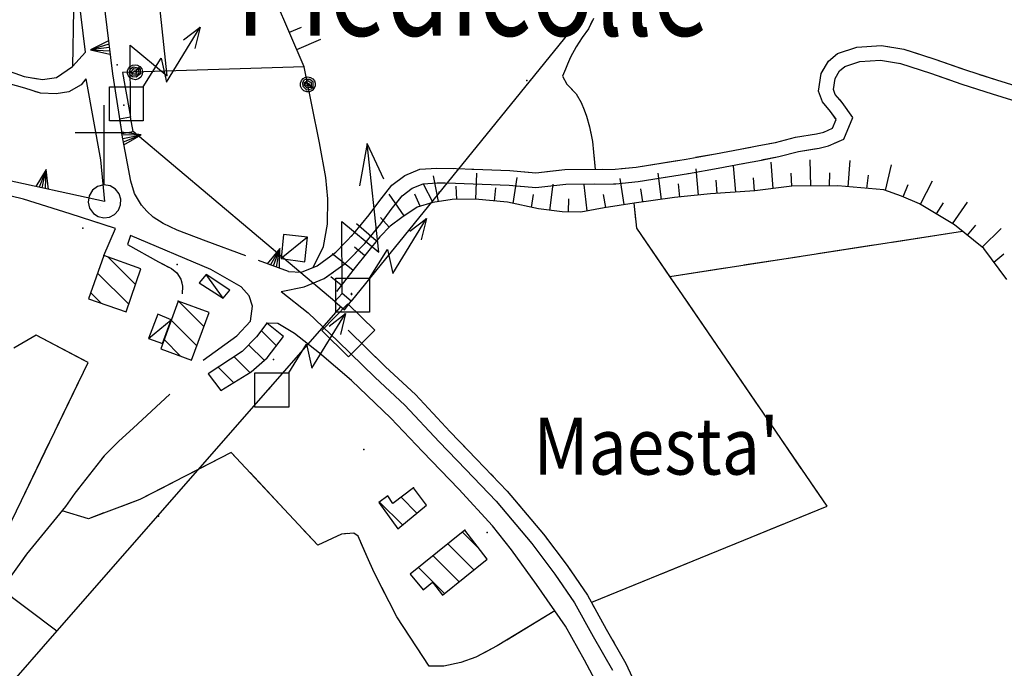
# Model space of a CAD drawing. Units: millimetres. Extents: x -1892 to 4821, y 265 to 4670.
# Drawn here: x 4002 to 4265, y 3776 to 3949 of the extents above; entities that cross this region are included whole.
import ezdxf

# ---------------------------------------------------------------- set-up
doc = ezdxf.new("R2010")
doc.units = ezdxf.units.MM
doc.header["$MEASUREMENT"] = 0
for name, color, linetype in [('1010', 1, 'Continuous'), ('101V', 1, 'Continuous'), ('1020', 1, 'Continuous'), ('102V', 1, 'Continuous'), ('1030', 1, 'Continuous'), ('103V', 1, 'Continuous'), ('2010', 2, 'Continuous'), ('201V', 2, 'Continuous'), ('2060', 2, 'Continuous'), ('206V', 2, 'Continuous'), ('298V', 2, 'Continuous'), ('3960', 3, 'Continuous'), ('396V', 3, 'Continuous'), ('4034', 4, 'Continuous'), ('4040', 4, 'Continuous'), ('4080', 4, 'Continuous'), ('408V', 4, 'Continuous'), ('499V', 4, 'Continuous'), ('5010', 5, 'Continuous'), ('501V', 5, 'Continuous'), ('510V', 5, 'Continuous'), ('5110', 5, 'Continuous'), ('603V', 6, 'Continuous'), ('604I', 6, 'Continuous'), ('7010', 7, 'Continuous'), ('701V', 7, 'Continuous'), ('9234', 9, 'Continuous'), ('9530', 9, 'Continuous'), ('9550', 9, 'Continuous')]:
    doc.layers.add(name, color=color, linetype=linetype)
doc.styles.add('ROMANS', font='romans')

msp = doc.modelspace()

# ---------------------------------------------------------------- linework, layer by layer
at = {"layer": '1010', "color": 7}
for p, q in [((4019.864, 3940.739, 313.03), (4016.813, 3966.727, 315.35)), ((4016.391, 3936.909, 314.08), (4019.864, 3940.739, 313.03)), ((4027.063, 3934.938, 312.27), (4029.583, 3919.008, 309.57)), ((4053.364, 3882.788, 304.36), (4031.942, 3891.829, 305.9)), ((4061.442, 3878.169, 303.95), (4053.364, 3882.788, 304.36)), ((4063.583, 3875.708, 303.83), (4061.442, 3878.169, 303.95)), ((4064.411, 3872.989, 303.83), (4063.583, 3875.708, 303.83)), ((4072.083, 3876.897, 303.03), (4079.27, 3871.227, 303.1)), ((4063.903, 3868.948, 303.82), (4064.411, 3872.989, 303.83)), ((4079.27, 3871.227, 303.1), (4087.223, 3863.659, 303.14)), ((4060.294, 3865.048, 303.68), (4063.903, 3868.948, 303.82)), ((4071.243, 3868.378, 304.13), (4068.282, 3868.428, 306.09)), ((4075.622, 3865.647, 303.59), (4071.243, 3868.378, 304.13)), ((4051.301, 3858.538, 303.51), (4060.294, 3865.048, 303.68)), ((4082.282, 3860.438, 303.42), (4075.622, 3865.647, 303.59)), ((4087.223, 3863.659, 303.14), (4097.161, 3853.928, 303.21)), ((4090.841, 3853.108, 303.51), (4082.282, 3860.438, 303.42)), ((4097.161, 3853.928, 303.21), (4105.122, 3846.557, 303.33)), ((4101.372, 3843.108, 303.61), (4090.841, 3853.108, 303.51)), ((4105.122, 3846.557, 303.33), (4114.262, 3836.758, 303.67)), ((4109.841, 3834.178, 304.31), (4101.372, 3843.108, 303.61)), ((4114.262, 3836.758, 303.67), (4121.372, 3829.409, 304.18)), ((4119.473, 3824.208, 304.8), (4109.841, 3834.178, 304.31)), ((4121.372, 3829.409, 304.18), (4129.442, 3820.989, 304.99)), ((4128.462, 3814.358, 305.52), (4119.473, 3824.208, 304.8)), ((4129.442, 3820.989, 304.99), (4138.954, 3809.717, 306.06)), ((4133.551, 3808.018, 306.35), (4128.462, 3814.358, 305.52)), ((4138.954, 3809.717, 306.06), (4145.134, 3801.499, 306.7)), ((4140.204, 3798.727, 306.89), (4133.551, 3808.018, 306.35)), ((4145.134, 3801.499, 306.7), (4150.384, 3793.848, 307.09)), ((4147.954, 3787.618, 307.68), (4140.204, 3798.727, 306.89)), ((4150.384, 3793.848, 307.09), (4155.341, 3784.858, 307.61)), ((4153.063, 3778.618, 308.07), (4147.954, 3787.618, 307.68)), ((4155.341, 3784.858, 307.61), (4160.501, 3775.868, 307.85)), ((4159.731, 3766.038, 308.22), (4153.063, 3778.618, 308.07))]:
    msp.add_line(p, q, dxfattribs=at)
at = {"layer": '101V', "color": 7}
for p, q in [((4019.864, 3940.739), (4016.813, 3966.727)), ((4016.391, 3936.909), (4019.864, 3940.739)), ((4027.063, 3934.938), (4029.583, 3919.008)), ((4053.364, 3882.788), (4031.942, 3891.829)), ((4061.442, 3878.169), (4053.364, 3882.788)), ((4063.583, 3875.708), (4061.442, 3878.169)), ((4064.411, 3872.989), (4063.583, 3875.708)), ((4072.083, 3876.897), (4079.27, 3871.227)), ((4063.903, 3868.948), (4064.411, 3872.989)), ((4079.27, 3871.227), (4087.223, 3863.659)), ((4060.294, 3865.048), (4063.903, 3868.948)), ((4071.243, 3868.378), (4068.282, 3868.428)), ((4075.622, 3865.647), (4071.243, 3868.378)), ((4051.301, 3858.538), (4060.294, 3865.048)), ((4082.282, 3860.438), (4075.622, 3865.647)), ((4087.223, 3863.659), (4097.161, 3853.928)), ((4090.841, 3853.108), (4082.282, 3860.438)), ((4097.161, 3853.928), (4105.122, 3846.557)), ((4101.372, 3843.108), (4090.841, 3853.108)), ((4105.122, 3846.557), (4114.262, 3836.758)), ((4109.841, 3834.178), (4101.372, 3843.108)), ((4114.262, 3836.758), (4121.372, 3829.409)), ((4119.473, 3824.208), (4109.841, 3834.178)), ((4121.372, 3829.409), (4129.442, 3820.989)), ((4128.462, 3814.358), (4119.473, 3824.208)), ((4129.442, 3820.989), (4138.954, 3809.717)), ((4133.551, 3808.018), (4128.462, 3814.358)), ((4138.954, 3809.717), (4145.134, 3801.499)), ((4140.204, 3798.727), (4133.551, 3808.018)), ((4145.134, 3801.499), (4150.384, 3793.848)), ((4147.954, 3787.618), (4140.204, 3798.727)), ((4150.384, 3793.848), (4155.341, 3784.858)), ((4153.063, 3778.618), (4147.954, 3787.618)), ((4155.341, 3784.858), (4160.501, 3775.868)), ((4159.731, 3766.038), (4153.063, 3778.618))]:
    msp.add_line(p, q, dxfattribs=at)
at = {"layer": '1020', "color": 7}
for p, q in [((4218.091, 3938.278, 289.49), (4220.544, 3940.317, 289.19)), ((4220.544, 3940.317, 289.19), (4225.704, 3942.079, 288.79)), ((4225.704, 3942.079, 288.79), (4232.212, 3942.499, 288.3)), ((4232.212, 3942.499, 288.3), (4238.243, 3941.489, 287.69)), ((4238.243, 3941.489, 287.69), (4246.52, 3938.807, 287.25)), ((4216.153, 3935.038, 289.7), (4218.091, 3938.278, 289.49)), ((4222.481, 3936.858, 289.19), (4226.473, 3938.217, 288.79)), ((4226.473, 3938.217, 288.79), (4232.012, 3938.579, 288.3)), ((4232.012, 3938.579, 288.3), (4237.313, 3937.688, 287.69)), ((4237.313, 3937.688, 287.69), (4245.282, 3935.108, 287.25)), ((4246.52, 3938.807, 287.25), (4254.954, 3935.878, 286.73)), ((4003.68, 3931.067, 316.27), (3990.044, 3934.909, 316.91)), ((3996.981, 3936.508, 316.57), (4003.571, 3934.178, 316.16)), ((4012.122, 3933.989, 315.02), (4016.391, 3936.909, 314.08)), ((4215.473, 3930.348, 290.27), (4216.153, 3935.038, 289.7)), ((4219.903, 3933.708, 289.7), (4221.091, 3935.708, 289.49)), ((4221.091, 3935.708, 289.49), (4222.481, 3936.858, 289.19)), ((4245.282, 3935.108, 287.25), (4253.712, 3932.178, 286.73)), ((4254.954, 3935.878, 286.73), (4262.942, 3933.307, 286)), ((4003.571, 3934.178, 316.16), (4008.403, 3933.438, 315.53)), ((4008.403, 3933.438, 315.53), (4012.122, 3933.989, 315.02)), ((4020.012, 3933.579, 312.36), (4018.77, 3931.958, 313.6)), ((4219.473, 3930.739, 290.27), (4219.903, 3933.708, 289.7)), ((4262.942, 3933.307, 286), (4270.634, 3930.897, 285.1)), ((4007.852, 3929.807, 316.05), (4003.68, 3931.067, 316.27)), ((4012.102, 3929.637, 315.83), (4007.852, 3929.807, 316.05)), ((4015.423, 3930.147, 314.82), (4012.102, 3929.637, 315.83)), ((4018.77, 3931.958, 313.6), (4015.423, 3930.147, 314.82)), ((4216.493, 3927.467, 290.77), (4215.473, 3930.348, 290.27)), ((4219.923, 3929.448, 290.77), (4219.473, 3930.739, 290.27)), ((4253.712, 3932.178, 286.73), (4261.762, 3929.589, 286)), ((4218.68, 3924.909, 291.12), (4216.493, 3927.467, 290.77)), ((4221.77, 3927.298, 291.12), (4219.923, 3929.448, 290.77)), ((4224.591, 3923.249, 291.22), (4221.77, 3927.298, 291.12)), ((4261.762, 3929.589, 286), (4269.501, 3927.169, 285.1)), ((4220.173, 3922.768, 291.22), (4218.68, 3924.909, 291.12)), ((4219.212, 3920.438, 291.28), (4220.173, 3922.768, 291.22)), ((4222.223, 3917.508, 291.28), (4224.591, 3923.249, 291.22)), ((4214.911, 3918.958, 291.48), (4216.884, 3919.409, 291.38)), ((4216.884, 3919.409, 291.38), (4219.212, 3920.438, 291.28)), ((4199.512, 3915.778, 291.9), (4203.942, 3916.659, 291.77)), ((4203.942, 3916.659, 291.77), (4209.282, 3918.057, 291.75)), ((4209.282, 3918.057, 291.75), (4214.911, 3918.958, 291.48)), ((4218.114, 3915.688, 291.38), (4222.223, 3917.508, 291.28)), ((4188.001, 3913.637, 292.16), (4194.591, 3914.858, 292.05)), ((4194.591, 3914.858, 292.05), (4199.512, 3915.778, 291.9)), ((4204.821, 3912.858, 291.77), (4210.083, 3914.239, 291.75)), ((4210.083, 3914.239, 291.75), (4215.653, 3915.128, 291.48)), ((4215.653, 3915.128, 291.48), (4218.114, 3915.688, 291.38)), ((4166.841, 3910.067, 292.49), (4180.102, 3912.208, 292.35)), ((4180.102, 3912.208, 292.35), (4188.001, 3913.637, 292.16)), ((4195.301, 3911.028, 292.05), (4200.251, 3911.948, 291.9)), ((4200.251, 3911.948, 291.9), (4204.821, 3912.858, 291.77)), ((4105.134, 3907.848, 295.74), (4109.083, 3909.489, 295.28)), ((4109.083, 3909.489, 295.28), (4113.641, 3909.758, 295.06)), ((4113.641, 3909.758, 295.06), (4118.743, 3909.678, 294.87)), ((4118.743, 3909.678, 294.87), (4123.493, 3909.499, 294.79)), ((4123.493, 3909.499, 294.79), (4133.141, 3909.128, 294.16)), ((4133.141, 3909.128, 294.16), (4140.02, 3908.548, 293.67)), ((4140.02, 3908.548, 293.67), (4147.801, 3909.378, 292.93)), ((4147.801, 3909.378, 292.93), (4161.173, 3909.518, 292.74)), ((4161.173, 3909.518, 292.74), (4166.841, 3910.067, 292.49)), ((4180.762, 3908.368, 292.35), (4188.704, 3909.798, 292.16)), ((4188.704, 3909.798, 292.16), (4195.301, 3911.028, 292.05)), ((4101.661, 3905.239, 296.26), (4105.134, 3907.848, 295.74)), ((4161.384, 3905.618, 292.74), (4167.341, 3906.198, 292.49)), ((4167.341, 3906.198, 292.49), (4180.762, 3908.368, 292.35)), ((4003.384, 3901.508, 309.24), (3989.563, 3904.887, 311)), ((4098.391, 3901.128, 296.73), (4101.661, 3905.239, 296.26)), ((4104.403, 3902.419, 296.26), (4107.083, 3904.438, 295.74)), ((4107.083, 3904.438, 295.74), (4109.973, 3905.637, 295.28)), ((4109.973, 3905.637, 295.28), (4113.723, 3905.858, 295.06)), ((4113.723, 3905.858, 295.06), (4118.641, 3905.778, 294.87)), ((4118.641, 3905.778, 294.87), (4123.341, 3905.598, 294.79)), ((4123.341, 3905.598, 294.79), (4132.903, 3905.239, 294.16)), ((4132.903, 3905.239, 294.16), (4140.063, 3904.628, 293.67)), ((4140.063, 3904.628, 293.67), (4148.032, 3905.477, 292.93)), ((4148.032, 3905.477, 292.93), (4161.384, 3905.618, 292.74)), ((4015.794, 3897.567, 307.87), (4003.384, 3901.508, 309.24)), ((4095.591, 3897.348, 297.29), (4098.391, 3901.128, 296.73)), ((4101.481, 3898.749, 296.73), (4104.403, 3902.419, 296.26)), ((4098.673, 3894.958, 297.29), (4101.481, 3898.749, 296.73)), ((4027.891, 3893.688, 306.76), (4015.794, 3897.567, 307.87)), ((4091.501, 3892.307, 298.88), (4095.591, 3897.348, 297.29)), ((4024.782, 3886.508, 306.31), (4027.891, 3893.688, 306.76)), ((4094.423, 3889.717, 298.88), (4098.673, 3894.958, 297.29)), ((4031.942, 3891.829, 305.9), (4031.134, 3889.448, 306.31)), ((4086.661, 3887.339, 299.84), (4091.501, 3892.307, 298.88)), ((4031.134, 3889.448, 306.31), (4039.364, 3884.778, 306.32)), ((4089.212, 3884.368, 299.84), (4094.423, 3889.717, 298.88)), ((4081.661, 3883.768, 300.83), (4086.661, 3887.339, 299.84)), ((4039.364, 3884.778, 306.32), (4042.813, 3883.028, 306.32)), ((4042.813, 3883.028, 306.32), (4044.231, 3881.887, 306.29)), ((4077.563, 3882.079, 301.71), (4081.661, 3883.768, 300.83)), ((4083.563, 3880.339, 300.83), (4089.212, 3884.368, 299.84)), ((4044.231, 3881.887, 306.29), (4045.341, 3880.208, 306.27)), ((4045.341, 3880.208, 306.27), (4045.794, 3878.348, 306.23)), ((4074.063, 3882.227, 303.03), (4077.563, 3882.079, 301.71)), ((4078.251, 3878.147, 301.71), (4083.563, 3880.339, 300.83)), ((4045.794, 3878.348, 306.23), (4045.68, 3876.298, 305.38)), ((4072.083, 3876.897, 303.03), (4078.251, 3878.147, 301.71))]:
    msp.add_line(p, q, dxfattribs=at)
at = {"layer": '102V', "color": 7}
for p, q in [((4220.016, 3939.878), (4220.544, 3940.317)), ((4220.544, 3940.317), (4225.704, 3942.079)), ((4225.704, 3942.079), (4232.212, 3942.499)), ((4232.212, 3942.499), (4234.516, 3942.112)), ((4239.407, 3941.112), (4246.52, 3938.807)), ((4222.481, 3936.858), (4226.473, 3938.217)), ((4226.473, 3938.217), (4232.012, 3938.579)), ((4232.012, 3938.579), (4232.028, 3938.577)), ((4236.958, 3937.749), (4237.313, 3937.688)), ((4237.313, 3937.688), (4245.282, 3935.108)), ((4246.52, 3938.807), (4253.626, 3936.339)), ((3996.981, 3936.508), (4003.571, 3934.178)), ((4012.122, 3933.989), (4016.391, 3936.909)), ((4215.473, 3930.348), (4216.153, 3935.038)), ((4216.153, 3935.038), (4216.809, 3936.133)), ((4219.903, 3933.708), (4221.091, 3935.708)), ((4221.091, 3935.708), (4222.481, 3936.858)), ((4245.282, 3935.108), (4251.196, 3933.051)), ((4003.571, 3934.178), (4007.149, 3933.63)), ((4012.094, 3933.985), (4012.122, 3933.989)), ((4020.012, 3933.579), (4018.77, 3931.958)), ((4219.747, 3932.631), (4219.903, 3933.708)), ((4258.376, 3934.776), (4262.942, 3933.307)), ((4262.942, 3933.307), (4270.634, 3930.897)), ((4007.852, 3929.807), (4006.38, 3930.253)), ((4012.102, 3929.637), (4007.852, 3929.807)), ((4015.423, 3930.147), (4012.102, 3929.637)), ((4018.77, 3931.958), (4015.423, 3930.147)), ((4216.493, 3927.467), (4215.473, 3930.348)), ((4255.938, 3931.462), (4261.762, 3929.589)), ((4218.68, 3924.909), (4216.493, 3927.467)), ((4221.77, 3927.298), (4221.044, 3928.143)), ((4224.591, 3923.249), (4221.77, 3927.298)), ((4261.762, 3929.589), (4269.501, 3927.169)), ((4220.145, 3922.807), (4218.68, 3924.909)), ((4222.223, 3917.508), (4224.591, 3923.249)), ((4214.911, 3918.958), (4216.884, 3919.409)), ((4216.884, 3919.409), (4216.989, 3919.456)), ((4202.333, 3916.339), (4203.942, 3916.659)), ((4203.942, 3916.659), (4209.282, 3918.057)), ((4209.282, 3918.057), (4214.911, 3918.958)), ((4219.716, 3916.397), (4222.223, 3917.508)), ((4188.001, 3913.637), (4194.591, 3914.858)), ((4194.591, 3914.858), (4197.423, 3915.387)), ((4204.821, 3912.858), (4210.083, 3914.239)), ((4210.083, 3914.239), (4214.938, 3915.014)), ((4166.841, 3910.067), (4177.743, 3911.827)), ((4182.669, 3912.673), (4188.001, 3913.637)), ((4200.266, 3911.952), (4204.821, 3912.858)), ((4105.134, 3907.848), (4109.083, 3909.489)), ((4109.083, 3909.489), (4113.641, 3909.758)), ((4113.641, 3909.758), (4117.989, 3909.69)), ((4122.985, 3909.518), (4123.493, 3909.499)), ((4123.493, 3909.499), (4133.141, 3909.128)), ((4133.141, 3909.128), (4137.962, 3908.721)), ((4142.938, 3908.858), (4147.801, 3909.378)), ((4147.801, 3909.378), (4157.911, 3909.483)), ((4162.903, 3909.686), (4166.841, 3910.067)), ((4180.762, 3908.368), (4188.704, 3909.798)), ((4188.704, 3909.798), (4195.301, 3911.028)), ((4195.301, 3911.028), (4195.352, 3911.038)), ((4103.688, 3906.762), (4105.134, 3907.848)), ((4161.384, 3905.618), (4167.341, 3906.198)), ((4167.341, 3906.198), (4175.661, 3907.544)), ((4180.594, 3908.34), (4180.762, 3908.368)), ((4104.403, 3902.419), (4107.083, 3904.438)), ((4107.083, 3904.438), (4109.973, 3905.637)), ((4109.973, 3905.637), (4113.723, 3905.858)), ((4113.723, 3905.858), (4115.88, 3905.823)), ((4120.876, 3905.692), (4123.341, 3905.598)), ((4123.341, 3905.598), (4132.903, 3905.239)), ((4132.903, 3905.239), (4135.856, 3904.987)), ((4140.837, 3904.71), (4148.032, 3905.477)), ((4148.032, 3905.477), (4155.798, 3905.559)), ((4160.798, 3905.612), (4161.384, 3905.618)), ((4003.384, 3901.508), (4001.973, 3901.852)), ((4015.794, 3897.567), (4003.384, 3901.508)), ((4095.591, 3897.348), (4098.391, 3901.128)), ((4098.391, 3901.128), (4100.126, 3903.311)), ((4102.782, 3900.383), (4104.403, 3902.419)), ((4016.298, 3897.405), (4015.794, 3897.567)), ((4027.891, 3893.688), (4021.059, 3895.88)), ((4091.501, 3892.307), (4095.591, 3897.348)), ((4098.673, 3894.958), (4099.747, 3896.409)), ((4024.782, 3886.508), (4027.891, 3893.688)), ((4094.423, 3889.717), (4098.673, 3894.958)), ((4031.942, 3891.829), (4031.134, 3889.448)), ((4090.794, 3891.581), (4091.501, 3892.307)), ((4031.134, 3889.448), (4039.364, 3884.778)), ((4086.661, 3887.339), (4087.301, 3887.999)), ((4089.923, 3885.1), (4094.423, 3889.717)), ((4081.661, 3883.768), (4086.661, 3887.339)), ((4039.364, 3884.778), (4042.059, 3883.411)), ((4077.563, 3882.079), (4081.661, 3883.768)), ((4045.419, 3879.895), (4045.794, 3878.348)), ((4074.063, 3882.227), (4077.563, 3882.079)), ((4078.251, 3878.147), (4083.563, 3880.339)), ((4083.563, 3880.339), (4085.973, 3882.057)), ((4045.794, 3878.348), (4045.68, 3876.298)), ((4072.083, 3876.897), (4078.251, 3878.147))]:
    msp.add_line(p, q, dxfattribs=at)
at = {"layer": '1030', "color": 7}
for p, q in [((4042.403, 3849.518, 302.29), (4032.653, 3840.438, 300.6)), ((4032.653, 3840.438, 300.6), (4028.751, 3836.989, 299.75)), ((4028.751, 3836.989, 299.75), (4024.852, 3833.089, 299.16)), ((4024.852, 3833.089, 299.16), (4017.071, 3823.147, 297.53)), ((4017.071, 3823.147, 297.53), (4014.571, 3819.567, 296.93)), ((4014.571, 3819.567, 296.93), (4004.122, 3806.798, 294.57)), ((4004.122, 3806.798, 294.57), (3997.614, 3797.618, 292.58))]:
    msp.add_line(p, q, dxfattribs=at)
at = {"layer": '103V', "color": 7}
for p, q in [((4042.403, 3849.518), (4032.653, 3840.438)), ((4032.653, 3840.438), (4028.751, 3836.989)), ((4028.751, 3836.989), (4024.852, 3833.089)), ((4024.852, 3833.089), (4024.262, 3832.337)), ((4017.071, 3823.147), (4014.571, 3819.567)), ((4018.102, 3824.464), (4017.071, 3823.147)), ((4014.571, 3819.567), (4004.122, 3806.798)), ((4004.122, 3806.798), (4002.696, 3804.788))]:
    msp.add_line(p, q, dxfattribs=at)
at = {"layer": '2010', "color": 7}
for p, q in [((4024.782, 3886.508, 312.33), (4020.731, 3874.928, 312.03)), ((4034.653, 3882.948, 311.95), (4024.782, 3886.508, 312.33)), ((4030.743, 3871.448, 311.91), (4034.653, 3882.948, 311.95)), ((4020.731, 3874.928, 312.03), (4030.743, 3871.448, 311.91)), ((4044.614, 3874.307, 307.45), (4039.954, 3861.608, 306.71)), ((4052.864, 3871.288, 307.75), (4044.614, 3874.307, 307.45)), ((4048.204, 3858.589, 306.68), (4052.864, 3871.288, 307.75)), ((4068.282, 3868.428, 306.09), (4065.481, 3864.798, 306.04)), ((4072.743, 3864.858, 306.46), (4068.282, 3868.428, 306.09)), ((4065.481, 3864.798, 306.04), (4061.68, 3860.909, 305.94)), ((4068.384, 3859.169, 306.44), (4072.743, 3864.858, 306.46)), ((4039.954, 3861.608, 306.71), (4048.204, 3858.589, 306.68)), ((4061.68, 3860.909, 305.94), (4052.661, 3854.897, 305.61)), ((4064.083, 3855.489, 306.02), (4068.384, 3859.169, 306.44)), ((4052.661, 3854.897, 305.61), (4055.993, 3850.448, 305.72)), ((4055.993, 3850.448, 305.72), (4064.083, 3855.489, 306.02)), ((4100.563, 3822.378, 306.01), (4098.161, 3820.589, 306.18)), ((4101.911, 3820.358, 306.51), (4100.563, 3822.378, 306.01)), ((4107.423, 3824.489, 306.41), (4101.911, 3820.358, 306.51)), ((4110.903, 3819.938, 306.85), (4107.423, 3824.489, 306.41)), ((4098.161, 3820.589, 306.18), (4103.18, 3813.598, 306.59)), ((4103.18, 3813.598, 306.59), (4110.903, 3819.938, 306.85)), ((4121.134, 3813.258, 311.9), (4106.551, 3801.548, 308.69)), ((4127.02, 3805.548, 311.9), (4121.134, 3813.258, 311.9)), ((4115.114, 3795.919, 311.9), (4127.02, 3805.548, 311.9)), ((4106.551, 3801.548, 308.69), (4109.973, 3797.288, 308.54)), ((4109.973, 3797.288, 308.54), (4112.43, 3799.348, 311.9)), ((4112.43, 3799.348, 311.9), (4115.114, 3795.919, 311.9))]:
    msp.add_line(p, q, dxfattribs=at)
at = {"layer": '201V', "color": 7}
for p, q in [((4024.782, 3886.508), (4020.731, 3874.928)), ((4034.653, 3882.948), (4024.782, 3886.508)), ((4033.227, 3878.756), (4025.868, 3886.114)), ((4030.743, 3871.448), (4034.653, 3882.948)), ((4023.13, 3881.784), (4031.434, 3873.479)), ((4020.731, 3874.928), (4030.743, 3871.448)), ((4024.075, 3873.764), (4021.298, 3876.546)), ((4044.614, 3874.307), (4039.954, 3861.608)), ((4052.864, 3871.288), (4044.614, 3874.307)), ((4051.493, 3867.559), (4044.829, 3874.225)), ((4042.751, 3869.233), (4049.598, 3862.387)), ((4048.204, 3858.589), (4052.864, 3871.288)), ((4068.282, 3868.428), (4065.481, 3864.798)), ((4072.743, 3864.858), (4068.282, 3868.428)), ((4045.239, 3859.671), (4040.852, 3864.059)), ((4065.481, 3864.798), (4061.68, 3860.909)), ((4066.751, 3866.444), (4070.833, 3862.364)), ((4068.384, 3859.169), (4072.743, 3864.858)), ((4039.954, 3861.608), (4048.204, 3858.589)), ((4067.614, 3858.51), (4063.426, 3862.698)), ((4061.68, 3860.909), (4052.661, 3854.897)), ((4059.559, 3859.495), (4063.762, 3855.29)), ((4064.083, 3855.489), (4068.384, 3859.169)), ((4059.407, 3852.575), (4055.317, 3856.667)), ((4052.661, 3854.897), (4055.993, 3850.448)), ((4055.993, 3850.448), (4064.083, 3855.489)), ((4100.563, 3822.378), (4098.161, 3820.589)), ((4101.911, 3820.358), (4100.563, 3822.378)), ((4107.423, 3824.489), (4101.911, 3820.358)), ((4104.114, 3822.01), (4108.313, 3817.811)), ((4110.903, 3819.938), (4107.423, 3824.489)), ((4098.161, 3820.589), (4103.18, 3813.598)), ((4104.43, 3814.624), (4098.337, 3820.717)), ((4103.18, 3813.598), (4110.903, 3819.938)), ((4121.134, 3813.258), (4106.551, 3801.548)), ((4120.469, 3812.725), (4124.985, 3808.21)), ((4127.02, 3805.548), (4121.134, 3813.258)), ((4123.458, 3802.667), (4116.548, 3809.577)), ((4112.626, 3806.426), (4119.548, 3799.505)), ((4115.114, 3795.919), (4127.02, 3805.548)), ((4106.551, 3801.548), (4109.973, 3797.288)), ((4115.641, 3796.344), (4108.708, 3803.278)), ((4109.973, 3797.288), (4112.43, 3799.348)), ((4112.43, 3799.348), (4115.114, 3795.919))]:
    msp.add_line(p, q, dxfattribs=at)
for p in [(4024.782, 3886.508), (4044.614, 3874.307), (4068.282, 3868.428), (4107.423, 3824.489), (4121.134, 3813.258)]:
    msp.add_point(p, dxfattribs=at)
at = {"layer": '2060', "color": 7}
for p, q in [((4072.731, 3892.067, 306.18), (4072.102, 3885.678, 306.26)), ((4079.114, 3891.348, 306.24), (4072.731, 3892.067, 306.18)), ((4078.391, 3884.807, 306.38), (4079.114, 3891.348, 306.24)), ((4072.102, 3885.678, 306.26), (4078.391, 3884.807, 306.38)), ((4052.122, 3881.428, 307.77), (4050.262, 3879.227, 307.53)), ((4058.372, 3877.249, 307.13), (4052.122, 3881.428, 307.77)), ((4050.262, 3879.227, 307.53), (4056.661, 3875.098, 307.41)), ((4056.661, 3875.098, 307.41), (4058.372, 3877.249, 307.13)), ((4039.18, 3870.817, 307.15), (4036.704, 3864.387, 307.15)), ((4042.77, 3869.298, 307.25), (4039.18, 3870.817, 307.15)), ((4040.462, 3863.018, 307.28), (4042.77, 3869.298, 307.25)), ((4036.704, 3864.387, 307.15), (4040.462, 3863.018, 307.28))]:
    msp.add_line(p, q, dxfattribs=at)
at = {"layer": '206V', "color": 7}
for p, q in [((4072.731, 3892.067), (4072.102, 3885.678)), ((4079.114, 3891.348), (4072.102, 3885.678)), ((4079.114, 3891.348), (4072.731, 3892.067)), ((4078.391, 3884.807), (4079.114, 3891.348)), ((4072.102, 3885.678), (4078.391, 3884.807)), ((4052.122, 3881.428), (4050.262, 3879.227)), ((4056.661, 3875.098), (4052.122, 3881.428)), ((4058.372, 3877.249), (4052.122, 3881.428)), ((4050.262, 3879.227), (4056.661, 3875.098)), ((4056.661, 3875.098), (4058.372, 3877.249)), ((4039.18, 3870.817), (4036.704, 3864.387)), ((4036.704, 3864.387), (4042.77, 3869.298)), ((4042.77, 3869.298), (4039.18, 3870.817)), ((4040.462, 3863.018), (4042.77, 3869.298)), ((4036.704, 3864.387), (4040.462, 3863.018))]:
    msp.add_line(p, q, dxfattribs=at)
at = {"layer": '298V', "color": 7}
for p, q in [((4024.903, 3905.296, 308.98), (4024.903, 3926.542, 308.98)), ((4017.169, 3919.319, 308.98), (4032.243, 3919.319, 308.98)), ((4021.723, 3903.895, 308.98), (4020.837, 3902.43, 308.98)), ((4023.102, 3904.907, 308.98), (4021.723, 3903.895, 308.98)), ((4024.762, 3905.317, 308.98), (4023.102, 3904.907, 308.98)), ((4026.454, 3905.057, 308.98), (4024.762, 3905.317, 308.98)), ((4027.946, 3904.155, 308.98), (4026.454, 3905.057, 308.98)), ((4028.86, 3902.971, 308.98), (4027.946, 3904.155, 308.98)), ((4020.837, 3902.43, 308.98), (4020.579, 3900.739, 308.98)), ((4020.579, 3900.739, 308.98), (4020.989, 3899.077, 308.98)), ((4024.93, 3900.928, 308.98), (4024.93, 3900.928, 308.98)), ((4029.321, 3901.514, 308.98), (4028.86, 3902.971, 308.98)), ((4029.255, 3899.989, 308.98), (4029.321, 3901.514, 308.98)), ((4020.989, 3899.077, 308.98), (4022.02, 3897.671, 308.98)), ((4023.86, 3899.639, 308.98), (4023.86, 3899.639, 308.98)), ((4027.641, 3897.45, 308.98), (4028.673, 3898.577, 308.98)), ((4028.673, 3898.577, 308.98), (4029.255, 3899.989, 308.98)), ((4022.02, 3897.671, 308.98), (4023.282, 3896.87, 308.98)), ((4023.282, 3896.87, 308.98), (4024.774, 3896.542, 308.98)), ((4024.774, 3896.542, 308.98), (4026.286, 3896.743, 308.98)), ((4026.286, 3896.743, 308.98), (4027.641, 3897.45, 308.98))]:
    msp.add_line(p, q, dxfattribs=at)
at = {"layer": '3960', "color": 7}
for p, q in [((4090.001, 3866.538, 303.14), (4099.923, 3856.829, 303.21)), ((4099.923, 3856.829, 303.21), (4107.954, 3849.397, 303.33)), ((4107.954, 3849.397, 303.33), (4117.161, 3839.508, 303.67)), ((4117.161, 3839.508, 303.67), (4124.251, 3832.178, 304.18)), ((4124.251, 3832.178, 304.18), (4132.423, 3823.669, 304.99)), ((4132.423, 3823.669, 304.99), (4142.083, 3812.208, 306.06)), ((4142.083, 3812.208, 306.06), (4148.384, 3803.829, 306.7)), ((4148.384, 3803.829, 306.7), (4153.794, 3795.948, 307.09)), ((4153.794, 3795.948, 307.09), (4158.833, 3786.817, 307.61)), ((4158.833, 3786.817, 307.61), (4164.051, 3777.708, 307.85)), ((4164.051, 3777.708, 307.85), (4167.864, 3769.538, 308.19))]:
    msp.add_line(p, q, dxfattribs=at)
at = {"layer": '396V', "color": 7}
for p, q in [((4082.93, 3866.462), (4089.923, 3873.608)), ((4089.923, 3873.608), (4097.071, 3866.614)), ((4097.071, 3866.614), (4090.079, 3859.467)), ((4090.079, 3859.467), (4082.93, 3866.462)), ((4090.001, 3866.538), (4090.001, 3866.538)), ((4097.149, 3859.544), (4097.864, 3858.844)), ((4105.149, 3851.993), (4105.884, 3851.313)), ((4112.844, 3844.145), (4113.524, 3843.413)), ((4120.403, 3836.155), (4121.098, 3835.436)), ((4128.04, 3828.235), (4128.731, 3827.514)), ((4135.43, 3820.098), (4136.075, 3819.335)), ((4142.493, 3811.665), (4143.094, 3810.866)), ((4149.059, 3802.842), (4149.626, 3802.018)), ((4155.067, 3793.639), (4155.551, 3792.764)), ((4160.426, 3784.032), (4160.923, 3783.165))]:
    msp.add_line(p, q, dxfattribs=at)
at = {"layer": '4034', "color": 7}
for p, q in [((4239.801, 4058.249, 248.65), (4090.813, 3874.268, 312.73)), ((4086.454, 3874.188, 305.15), (4032.571, 3919.528, 313.48)), ((3862.942, 3898.339, 283.47), (4012.27, 3786.358, 294.27)), ((4087.954, 3872.778, 294.27), (4012.27, 3786.358, 294.27)), ((4012.27, 3786.358, 294.27), (3492.161, 3194.628, 227.36))]:
    msp.add_line(p, q, dxfattribs=at)
at = {"layer": '4040', "color": 7}
for p in [(4028.321, 3937.348, 319.63), (4137.641, 3933.169, 291.72), (4030.083, 3926.598, 317.82), (4114.262, 3903.339, 305.14), (4019.18, 3893.778, 315.71), (4044.391, 3884.089, 314.12), (4090.864, 3876.317, 312.37), (4090.864, 3876.118, 312.73), (4070.071, 3858.778, 312.21), (4069.012, 3851.048, 305.09), (4094.141, 3834.758, 311.89), (4039.372, 3816.989, 299.94), (4127.071, 3812.647, 314.08), (4012.27, 3786.358, 294.27)]:
    msp.add_point(p, dxfattribs=at)
at = {"layer": '4080', "color": 7}
for p, q in [((4031.942, 3923.368, 313.24), (4028.973, 3922.839, 313.36)), ((4028.973, 3922.839, 313.36), (4029.583, 3919.008, 313.48)), ((4032.571, 3919.528, 313.48), (4031.942, 3923.368, 313.24)), ((4029.583, 3919.008, 313.48), (4032.571, 3919.528, 313.48)), ((4088.411, 3876.378, 304.6), (4086.454, 3874.188, 305.15)), ((4090.813, 3874.268, 304.99), (4088.411, 3876.378, 304.6)), ((4086.454, 3874.188, 305.15), (4088.954, 3871.967, 305.17)), ((4088.954, 3871.967, 305.17), (4090.813, 3874.268, 304.99))]:
    msp.add_line(p, q, dxfattribs=at)
at = {"layer": '408V', "color": 7}
for p, q in [((4041.481, 3932.71, 318.56), (4050.469, 3947.36, 318.56)), ((4046.079, 3943.956, 318.56), (4050.469, 3947.36, 318.56)), ((4050.469, 3947.36, 318.56), (4049.102, 3941.714, 318.56)), ((4035.298, 3931.454, 318.56), (4040.075, 3939.122, 318.56)), ((4040.075, 3939.122, 318.56), (4041.481, 3932.71, 318.56)), ((4026.29, 3922.378, 318.56), (4026.29, 3931.481, 318.56)), ((4026.29, 3931.481, 318.56), (4035.298, 3931.454, 318.56)), ((4035.298, 3931.454, 318.56), (4035.298, 3922.378, 318.56)), ((4030.794, 3926.977, 318.56), (4030.794, 3926.977, 318.56)), ((4035.298, 3922.378, 318.56), (4026.286, 3922.36, 318.56)), ((4031.942, 3923.368), (4028.973, 3922.839)), ((4028.973, 3922.839), (4029.583, 3919.008)), ((4032.571, 3919.528), (4031.942, 3923.368)), ((4029.583, 3919.008), (4032.571, 3919.528)), ((4101.848, 3881.69, 312.17), (4110.837, 3896.34, 312.17)), ((4106.446, 3892.936, 312.17), (4110.837, 3896.34, 312.17)), ((4110.837, 3896.34, 312.17), (4109.469, 3890.694, 312.17)), ((4095.665, 3880.434, 312.17), (4100.442, 3888.102, 312.17)), ((4100.442, 3888.102, 312.17), (4101.848, 3881.69, 312.17)), ((4086.657, 3871.358, 312.17), (4086.657, 3880.462, 312.17)), ((4086.657, 3880.462, 312.17), (4095.665, 3880.434, 312.17)), ((4095.665, 3880.434, 312.17), (4095.665, 3871.358, 312.17)), ((4088.411, 3876.378), (4086.454, 3874.188)), ((4090.813, 3874.268), (4088.411, 3876.378)), ((4091.161, 3875.958, 312.17), (4091.161, 3875.958, 312.17)), ((4086.454, 3874.188), (4088.954, 3871.967)), ((4088.954, 3871.967), (4090.813, 3874.268)), ((4080.29, 3856.411, 304.67), (4089.278, 3871.061, 304.67)), ((4084.887, 3867.657, 304.67), (4089.278, 3871.061, 304.67)), ((4095.665, 3871.358, 312.17), (4086.653, 3871.34, 312.17)), ((4089.278, 3871.061, 304.67), (4087.911, 3865.415, 304.67)), ((4074.106, 3855.155, 304.67), (4078.884, 3862.823, 304.67)), ((4078.884, 3862.823, 304.67), (4080.29, 3856.411, 304.67)), ((4065.098, 3846.079, 304.67), (4065.098, 3855.182, 304.67)), ((4065.098, 3855.182, 304.67), (4074.106, 3855.155, 304.67)), ((4074.106, 3855.155, 304.67), (4074.106, 3846.079, 304.67)), ((4069.602, 3850.678, 304.67), (4069.602, 3850.678, 304.67)), ((4074.106, 3846.079, 304.67), (4065.094, 3846.061, 304.67))]:
    msp.add_line(p, q, dxfattribs=at)
at = {"layer": '499V', "color": 7}
for p, q in [((4041.669, 3934.399, 313.24), (4038.614, 3963.368, 313.24)), ((4031.942, 3923.368, 313.24), (4031.825, 3942.563, 313.24)), ((4031.825, 3942.563, 313.24), (4041.669, 3934.399, 313.24)), ((4095.083, 3916.378, 304.6), (4093.028, 3905.089, 304.6)), ((4098.137, 3887.409, 304.6), (4095.083, 3916.378, 304.6)), ((4099.489, 3906.862, 304.6), (4095.102, 3916.194, 304.6)), ((4088.411, 3876.378, 304.6), (4088.294, 3895.573, 304.6)), ((4088.294, 3895.573, 304.6), (4098.137, 3887.409, 304.6))]:
    msp.add_line(p, q, dxfattribs=at)
at = {"layer": '5010', "color": 7}
for p, q in [((4078.251, 3936.839, 299.88), (4029.77, 3935.258, 312.75)), ((4029.77, 3935.258, 312.75), (4031.942, 3923.368, 311.54)), ((4082.352, 3916.518, 300.71), (4078.251, 3936.839, 299.88)), ((4084.001, 3907.268, 300.77), (4082.352, 3916.518, 300.71)), ((4084.551, 3901.598, 300.73), (4084.001, 3907.268, 300.77)), ((4084.462, 3894.798, 301.59), (4084.551, 3901.598, 300.73)), ((4083.352, 3888.928, 301.92), (4084.462, 3894.798, 301.59)), ((4080.591, 3883.329, 301.64), (4083.352, 3888.928, 301.92))]:
    msp.add_line(p, q, dxfattribs=at)
at = {"layer": '501V', "color": 7}
for p, q in [((4078.251, 3936.839), (4029.77, 3935.258)), ((4029.77, 3935.258), (4031.942, 3923.368)), ((4031.13, 3935.036), (4031.134, 3935.733)), ((4031.36, 3934.381), (4031.13, 3935.036)), ((4031.134, 3935.733), (4031.38, 3936.383)), ((4031.38, 3936.383), (4031.833, 3936.913)), ((4031.598, 3935.114), (4031.79, 3936.141)), ((4031.774, 3934.614), (4031.598, 3935.114)), ((4031.79, 3936.141), (4032.594, 3936.805)), ((4031.833, 3936.913), (4032.438, 3937.255)), ((4032.071, 3935.557), (4032.493, 3936.026)), ((4032.411, 3934.579), (4032.071, 3935.557)), ((4032.438, 3937.255), (4033.126, 3937.368)), ((4032.493, 3936.026), (4032.755, 3936.356)), ((4032.536, 3935.27), (4032.973, 3935.688)), ((4032.716, 3934.944), (4032.536, 3935.27)), ((4032.594, 3936.805), (4033.528, 3936.645)), ((4033.36, 3934.858), (4032.716, 3934.944)), ((4032.755, 3936.356), (4033.774, 3936.173)), ((4032.973, 3935.688), (4033.462, 3935.813)), ((4033.114, 3935.368), (4034.403, 3936.889)), ((4033.126, 3937.368), (4033.809, 3937.241)), ((4034.098, 3935.042), (4033.282, 3934.479)), ((4033.61, 3935.622), (4033.36, 3934.858)), ((4034.551, 3934.893), (4033.419, 3934.059)), ((4033.462, 3935.813), (4033.61, 3935.622)), ((4033.528, 3936.645), (4034.087, 3936.53)), ((4033.809, 3937.241), (4034.403, 3936.889)), ((4034.087, 3936.53), (4034.036, 3935.839)), ((4034.036, 3935.839), (4034.098, 3935.042)), ((4034.087, 3936.53), (4034.462, 3936.055)), ((4034.403, 3936.889), (4034.887, 3936.272)), ((4034.462, 3936.055), (4034.551, 3934.893)), ((4034.887, 3936.272), (4035.098, 3935.52)), ((4035.098, 3935.52), (4035.005, 3934.745)), ((4082.352, 3916.518), (4078.251, 3936.839)), ((4031.798, 3933.848), (4031.36, 3934.381)), ((4032.43, 3934.169), (4031.774, 3934.614)), ((4032.485, 3933.464), (4031.798, 3933.848)), ((4033.282, 3934.479), (4032.411, 3934.579)), ((4033.419, 3934.059), (4032.43, 3934.169)), ((4033.259, 3933.37), (4032.485, 3933.464)), ((4034.009, 3933.581), (4033.259, 3933.37)), ((4034.626, 3934.063), (4034.009, 3933.581)), ((4035.005, 3934.745), (4034.626, 3934.063)), ((4077.223, 3932.401), (4077.489, 3933.139)), ((4077.262, 3931.62), (4077.223, 3932.401)), ((4077.489, 3933.139), (4077.942, 3933.661)), ((4077.911, 3932.569), (4078.243, 3933.292)), ((4077.969, 3931.579), (4077.911, 3932.569)), ((4077.942, 3933.661), (4078.551, 3933.999)), ((4078.243, 3933.292), (4078.708, 3933.548)), ((4078.313, 3932.657), (4079.223, 3933.155)), ((4078.36, 3931.782), (4078.313, 3932.657)), ((4078.551, 3933.999), (4079.239, 3934.106)), ((4078.708, 3933.548), (4079.751, 3933.53)), ((4078.723, 3932.417), (4079.016, 3932.649)), ((4078.747, 3931.766), (4078.723, 3932.417)), ((4079.016, 3932.649), (4079.501, 3932.288)), ((4079.223, 3933.155), (4079.755, 3932.815)), ((4079.239, 3934.106), (4079.923, 3933.973)), ((4079.501, 3932.288), (4079.704, 3931.827)), ((4079.751, 3933.53), (4080.54, 3932.844)), ((4079.755, 3932.815), (4080.122, 3932.614)), ((4079.923, 3933.973), (4080.516, 3933.616)), ((4080.122, 3932.614), (4080.11, 3931.577)), ((4080.516, 3933.616), (4080.954, 3933.075)), ((4080.54, 3932.844), (4080.536, 3931.897)), ((4080.954, 3933.075), (4081.18, 3932.417)), ((4081.18, 3932.417), (4081.169, 3931.721)), ((4077.594, 3930.915), (4077.262, 3931.62)), ((4078.173, 3930.389), (4077.594, 3930.915)), ((4078.977, 3930.596), (4077.969, 3931.579)), ((4078.907, 3930.126), (4078.173, 3930.389)), ((4079.048, 3931.069), (4078.36, 3931.782)), ((4079.54, 3931.647), (4078.747, 3931.766)), ((4079.688, 3930.163), (4078.907, 3930.126)), ((4080.11, 3930.88), (4078.977, 3930.596)), ((4079.825, 3931.262), (4079.048, 3931.069)), ((4079.208, 3932.094), (4080.923, 3931.077)), ((4079.704, 3931.827), (4079.54, 3931.647)), ((4080.391, 3930.495), (4079.688, 3930.163)), ((4080.516, 3931.327), (4079.825, 3931.262)), ((4080.516, 3931.327), (4080.11, 3930.88)), ((4080.923, 3931.077), (4080.391, 3930.495)), ((4080.536, 3931.897), (4080.516, 3931.327)), ((4081.169, 3931.721), (4080.923, 3931.077)), ((4084.001, 3907.268), (4082.352, 3916.518)), ((4084.551, 3901.598), (4084.001, 3907.268)), ((4084.462, 3894.798), (4084.551, 3901.598)), ((4083.352, 3888.928), (4084.462, 3894.798)), ((4080.591, 3883.329), (4083.352, 3888.928))]:
    msp.add_line(p, q, dxfattribs=at)
at = {"layer": '510V', "color": 7}
for p, q in [((4024.122, 3959.378), (4027.063, 3934.938)), ((4016.661, 3952.028), (4016.391, 3936.909)), ((4026.009, 3943.688), (4021.255, 3941.352)), ((4026.114, 3942.819), (4021.255, 3941.352)), ((4026.219, 3941.95), (4021.255, 3941.352)), ((4021.255, 3941.352), (4026.325, 3941.081)), ((4021.255, 3941.352), (4026.43, 3940.212)), ((4020.012, 3933.579), (4023.884, 3911.958)), ((4034.747, 3918.643), (4029.505, 3919.413)), ((4032.032, 3906.339), (4029.583, 3919.008)), ((4034.747, 3918.643), (4029.669, 3918.553)), ((4029.837, 3917.694), (4034.747, 3918.643)), ((4030.005, 3916.835), (4034.747, 3918.643)), ((4030.169, 3915.975), (4034.747, 3918.643)), ((4024.93, 3900.928), (3971.954, 3912.329)), ((4023.884, 3911.958), (4024.93, 3900.928)), ((4009.403, 3909.383), (4006.641, 3904.864)), ((4009.403, 3909.383), (4007.497, 3904.678)), ((4008.352, 3904.495), (4009.403, 3909.383)), ((4009.208, 3904.311), (4009.403, 3909.383)), ((4010.063, 3904.126), (4009.403, 3909.383)), ((4033.001, 3903.057), (4032.032, 3906.339)), ((4034.864, 3899.909), (4033.001, 3903.057)), ((4036.27, 3898.268), (4034.864, 3899.909)), ((4037.981, 3896.669), (4036.27, 3898.268)), ((4040.583, 3894.999), (4037.981, 3896.669)), ((4044.391, 3893.239), (4040.583, 3894.999)), ((4052.063, 3890.278), (4044.391, 3893.239)), ((4062.712, 3886.378), (4052.063, 3890.278)), ((4071.762, 3888.393), (4068.399, 3884.299)), ((4071.762, 3888.393), (4069.223, 3883.999)), ((4070.044, 3883.698), (4071.762, 3888.393)), ((4070.864, 3883.397), (4071.762, 3888.393)), ((4071.688, 3883.096), (4071.762, 3888.393)), ((4074.063, 3882.227), (4066.02, 3885.169))]:
    msp.add_line(p, q, dxfattribs=at)
at = {"layer": '5110', "color": 7}
for p, q in [((4024.122, 3959.378, 314.59), (4027.063, 3934.938, 312.46)), ((4016.661, 3952.028, 316.39), (4016.391, 3936.909, 314.64)), ((4020.012, 3933.579, 311.61), (4023.884, 3911.958, 310.75)), ((4032.032, 3906.339, 308.49), (4029.583, 3919.008, 310.27)), ((4024.93, 3900.928, 308.98), (3971.954, 3912.329, 316.76)), ((4023.884, 3911.958, 310.75), (4024.93, 3900.928, 308.98)), ((4033.001, 3903.057, 308.04), (4032.032, 3906.339, 308.49)), ((4034.864, 3899.909, 307.77), (4033.001, 3903.057, 308.04)), ((4036.27, 3898.268, 307.5), (4034.864, 3899.909, 307.77)), ((4037.981, 3896.669, 307.24), (4036.27, 3898.268, 307.5)), ((4040.583, 3894.999, 306.89), (4037.981, 3896.669, 307.24)), ((4044.391, 3893.239, 306.58), (4040.583, 3894.999, 306.89)), ((4052.063, 3890.278, 306.14), (4044.391, 3893.239, 306.58)), ((4062.712, 3886.378, 305.57), (4052.063, 3890.278, 306.14)), ((4074.063, 3882.227, 305.22), (4066.02, 3885.169, 305.81))]:
    msp.add_line(p, q, dxfattribs=at)
at = {"layer": '603V', "color": 7}
for p, q in [((4074.313, 3946.032), (4077.555, 3947.352)), ((4076.282, 3941.434), (4082.719, 3944.186)), ((4203.376, 3904.358), (4202.837, 3911.344)), ((4213.36, 3905.006), (4213.212, 3912.006)), ((4223.364, 3904.813), (4223.86, 3911.796)), ((4183.454, 3902.589), (4182.778, 3909.555)), ((4193.423, 3903.393), (4192.79, 3910.366)), ((4233.348, 3903.839), (4234.958, 3910.698)), ((4114.032, 3900.866), (4112.766, 3907.753)), ((4124.005, 3901.462), (4124.298, 3908.464)), ((4133.954, 3900.376), (4135.04, 3907.303)), ((4163.614, 3900.067), (4162.548, 3906.985)), ((4173.52, 3901.456), (4172.637, 3908.399)), ((4188.438, 3903.044), (4188.137, 3906.532)), ((4198.411, 3903.743), (4198.083, 3907.227)), ((4208.348, 3904.977), (4208.137, 3908.477)), ((4218.36, 3905.034), (4218.434, 3908.536)), ((4228.344, 3904.391), (4228.794, 3907.866)), ((4242.657, 3900.159), (4245.872, 3906.399)), ((4118.997, 3901.454), (4118.809, 3904.954)), ((4128.985, 3901.01), (4129.36, 3904.493)), ((4143.782, 3898.522), (4144.626, 3905.469)), ((4153.759, 3898.383), (4152.946, 3905.354)), ((4168.563, 3900.786), (4168.083, 3904.253)), ((4178.481, 3902.079), (4178.083, 3905.555)), ((4238.055, 3902.13), (4239.352, 3905.383)), ((4104.876, 3897.057), (4100.907, 3902.825)), ((4109.173, 3899.637), (4107.801, 3902.883)), ((4138.841, 3899.321), (4139.442, 3902.772)), ((4148.766, 3898.085), (4148.805, 3901.585)), ((4158.676, 3899.305), (4158.091, 3902.756)), ((4251.219, 3894.95), (4255.204, 3900.719)), ((4246.938, 3897.553), (4248.751, 3900.548)), ((4100.915, 3893.999), (4098.575, 3896.61)), ((4097.485, 3890.354), (4092.188, 3894.932)), ((4255.173, 3891.874), (4257.426, 3894.553)), ((4259.091, 3888.721), (4264.134, 3893.655)), ((4094.348, 3886.462), (4091.645, 3888.68)), ((4091.223, 3882.557), (4085.731, 3886.901)), ((4262.192, 3884.751), (4264.911, 3886.962)), ((4088.149, 3878.616), (4085.387, 3880.77))]:
    msp.add_line(p, q, dxfattribs=at)
at = {"layer": '604I', "color": 7}
for p, q in [((4078.251, 3936.839, 299.88), (4070.622, 3954.659, 300.7)), ((4198.493, 3903.749, 299.99), (4186.661, 3902.919, 299.56)), ((4208.333, 3904.977, 300.6), (4198.493, 3903.749, 299.99)), ((4220.591, 3905.048, 301.15), (4208.333, 3904.977, 300.6)), ((4232.872, 3904.008, 301.83), (4220.591, 3905.048, 301.15)), ((4237.583, 3902.329, 302.17), (4232.872, 3904.008, 301.83)), ((4117.723, 3901.448, 298.09), (4112.591, 3900.637, 298.49)), ((4123.821, 3901.477, 297.78), (4117.723, 3901.448, 298.09)), ((4132.462, 3900.698, 297.72), (4123.821, 3901.477, 297.78)), ((4177.02, 3901.928, 299.22), (4166.282, 3900.477, 298.87)), ((4186.661, 3902.919, 299.56), (4177.02, 3901.928, 299.22)), ((4242.43, 3900.298, 302.45), (4237.583, 3902.329, 302.17)), ((4108.352, 3899.397, 298.76), (4104.282, 3896.659, 299.16)), ((4112.591, 3900.637, 298.49), (4108.352, 3899.397, 298.76)), ((4140.712, 3898.919, 297.71), (4132.462, 3900.698, 297.72)), ((4147.051, 3898.098, 297.71), (4140.712, 3898.919, 297.71)), ((4152.051, 3898.057, 297.79), (4147.051, 3898.098, 297.71)), ((4158.243, 3899.239, 298.29), (4152.051, 3898.057, 297.79)), ((4166.282, 3900.477, 298.87), (4158.243, 3899.239, 298.29)), ((4251.731, 3894.637, 302.8), (4242.43, 3900.298, 302.45)), ((4104.282, 3896.659, 299.16), (4101.212, 3894.298, 299.66)), ((4101.212, 3894.298, 299.66), (4098.384, 3891.467, 300.05)), ((4259.52, 3888.378, 303.32), (4251.731, 3894.637, 302.8)), ((4098.384, 3891.467, 300.05), (4091.801, 3883.298, 301.31)), ((4265.653, 3880.057, 303.55), (4259.52, 3888.378, 303.32)), ((4091.801, 3883.298, 301.31), (4086.833, 3876.928, 302.23))]:
    msp.add_line(p, q, dxfattribs=at)
at = {"layer": '7010', "color": 7}
for p, q in [((4155.403, 3949.698, 277.25), (4154.071, 3946.928, 278.07)), ((4154.071, 3946.928, 278.07), (4152.411, 3944.628, 278.89)), ((4152.411, 3944.628, 278.89), (4150.841, 3942.169, 279.62)), ((4150.841, 3942.169, 279.62), (4149.27, 3939.358, 280.49)), ((4149.27, 3939.358, 280.49), (4148.462, 3937.477, 282.16)), ((4147.981, 3936.188, 283.38), (4147.134, 3934.317, 284.56)), ((4148.462, 3937.477, 282.16), (4147.981, 3936.188, 283.38)), ((4147.134, 3934.317, 284.56), (4148.27, 3932.178, 285.58)), ((4148.27, 3932.178, 285.58), (4150.801, 3929.608, 286.27)), ((4150.801, 3929.608, 286.27), (4152.141, 3927.317, 287.2)), ((4152.141, 3927.317, 287.2), (4152.942, 3925.348, 288.2)), ((4152.942, 3925.348, 288.2), (4153.591, 3923.628, 289.25)), ((4153.591, 3923.628, 289.25), (4154.321, 3920.807, 290.36)), ((4154.321, 3920.807, 290.36), (4155.114, 3916.887, 291.06)), ((4155.114, 3916.887, 291.06), (4155.384, 3914.028, 291.93)), ((4155.384, 3914.028, 291.93), (4155.891, 3909.458, 292.82)), ((4109.973, 3905.637, 295.28), (4112.591, 3900.637, 298.49)), ((4166.942, 3893.798, 299.96), (4166.282, 3900.477, 298.87)), ((4217.77, 3819.628, 311.49), (4166.942, 3893.798, 299.96)), ((4175.762, 3880.928, 302.64), (4253.833, 3892.948, 303.32)), ((4006.704, 3865.249, 304.79), (4000.762, 3861.758, 302.68)), ((4020.622, 3857.967, 304.66), (4006.704, 3865.249, 304.79)), ((3994.384, 3803.807, 294.66), (4020.622, 3857.967, 304.66)), ((4058.794, 3833.967, 302.74), (4034.391, 3821.428, 300.3)), ((4081.841, 3809.278, 303.45), (4058.794, 3833.967, 302.74)), ((4034.391, 3821.428, 300.3), (4020.692, 3816.298, 297.93)), ((4155.012, 3794.048, 309.7), (4217.77, 3819.628, 311.49)), ((4020.692, 3816.298, 297.93), (4013.641, 3818.428, 297.15)), ((4088.18, 3812.208, 304.08), (4081.841, 3809.278, 303.45)), ((4091.493, 3812.467, 304.24), (4088.18, 3812.208, 304.08)), ((4092.661, 3811.637, 304.29), (4091.493, 3812.467, 304.24)), ((4095.071, 3806.118, 304.32), (4092.661, 3811.637, 304.29)), ((4096.903, 3801.919, 304.68), (4095.071, 3806.118, 304.32)), ((4102.942, 3790.137, 304.77), (4096.903, 3801.919, 304.68)), ((4145.083, 3791.727, 306.88), (4129.751, 3782.409, 306.4)), ((4111.591, 3776.948, 305.36), (4102.942, 3790.137, 304.77)), ((4129.751, 3782.409, 306.4), (4124.012, 3779.358, 306.03)), ((4120.071, 3777.967, 305.97), (4115.493, 3776.948, 305.76)), ((4124.012, 3779.358, 306.03), (4120.071, 3777.967, 305.97)), ((4115.493, 3776.948, 305.76), (4111.591, 3776.948, 305.36))]:
    msp.add_line(p, q, dxfattribs=at)
at = {"layer": '701V', "color": 7}
for p, q in [((4155.079, 3949.028), (4154.071, 3946.928)), ((4154.071, 3946.928), (4152.411, 3944.628)), ((4152.411, 3944.628), (4150.841, 3942.169)), ((4150.841, 3942.169), (4149.27, 3939.358)), ((4149.27, 3939.358), (4148.462, 3937.477)), ((4147.981, 3936.188), (4147.868, 3935.938)), ((4148.462, 3937.477), (4147.981, 3936.188)), ((4148.829, 3931.61), (4150.801, 3929.608)), ((4150.801, 3929.608), (4152.141, 3927.317)), ((4152.141, 3927.317), (4152.942, 3925.348)), ((4152.942, 3925.348), (4153.591, 3923.628)), ((4153.591, 3923.628), (4154.321, 3920.807)), ((4154.321, 3920.807), (4154.848, 3918.202)), ((4155.469, 3913.245), (4155.891, 3909.458)), ((4109.973, 3905.637), (4112.591, 3900.637)), ((4166.716, 3896.1), (4166.282, 3900.477)), ((4176.938, 3879.21), (4168.458, 3891.583)), ((4235.063, 3890.059), (4249.887, 3892.34)), ((4215.298, 3887.014), (4230.122, 3889.298)), ((4195.528, 3883.971), (4210.356, 3886.255)), ((4175.762, 3880.928), (4190.587, 3883.212)), ((4188.243, 3862.712), (4179.766, 3875.085)), ((4006.704, 3865.249), (4006.301, 3865.012)), ((4019.583, 3858.512), (4006.704, 3865.249)), ((4199.551, 3846.214), (4191.071, 3858.587)), ((4012.415, 3841.026), (4018.954, 3854.526)), ((4210.856, 3829.715), (4202.376, 3842.089)), ((4003.692, 3823.028), (4010.231, 3836.526)), ((4058.794, 3833.967), (4047.536, 3828.182)), ((4060.391, 3832.255), (4058.794, 3833.967)), ((4074.04, 3817.635), (4063.805, 3828.6)), ((4043.087, 3825.897), (4034.391, 3821.428)), ((4217.77, 3819.628), (4213.684, 3825.59)), ((4034.391, 3821.428), (4029.501, 3819.596)), ((4210.575, 3816.694), (4217.77, 3819.628)), ((4020.692, 3816.298), (4013.641, 3818.428)), ((4024.817, 3817.842), (4020.692, 3816.298)), ((4192.055, 3809.145), (4205.946, 3814.807)), ((4081.841, 3809.278), (4077.45, 3813.981)), ((4088.18, 3812.208), (4081.841, 3809.278)), ((4089.759, 3812.331), (4088.18, 3812.208)), ((4095.071, 3806.118), (4093.391, 3809.962)), ((4173.532, 3801.596), (4187.423, 3807.258)), ((4096.903, 3801.919), (4095.071, 3806.118)), ((4099.743, 3796.38), (4096.903, 3801.919)), ((4155.012, 3794.048), (4168.903, 3799.71)), ((4102.942, 3790.137), (4102.024, 3791.93)), ((4145.083, 3791.727), (4132.266, 3783.936)), ((4110.063, 3779.278), (4102.942, 3790.137)), ((4127.934, 3781.442), (4124.012, 3779.358)), ((4120.071, 3777.967), (4115.493, 3776.948)), ((4124.012, 3779.358), (4120.071, 3777.967)), ((4115.493, 3776.948), (4113.801, 3776.948))]:
    msp.add_line(p, q, dxfattribs=at)
at = {"layer": '9234', "color": 7}
for p, q in [((4239.801, 4058.249), (4090.813, 3874.268)), ((4086.454, 3874.188), (4032.571, 3919.528)), ((3862.942, 3898.339), (4012.27, 3786.358)), ((4087.954, 3872.778), (4012.27, 3786.358)), ((4012.27, 3786.358), (3492.161, 3194.628))]:
    msp.add_line(p, q, dxfattribs=at)

# ---------------------------------------------------------------- texts
at = {"layer": '9530', "color": 7, "style": 'ROMANS', "width": 0.759525}
msp.add_text('Piedicolle', height=26.5637, dxfattribs=at).set_placement((4059.903, 3945.098))
at = {"layer": '9550', "color": 7, "style": 'ROMANS', "width": 0.874604}
msp.add_text("Maesta'", height=15.181, dxfattribs=at).set_placement((4139.384, 3828.067))

doc.saveas('drawing.dxf')
